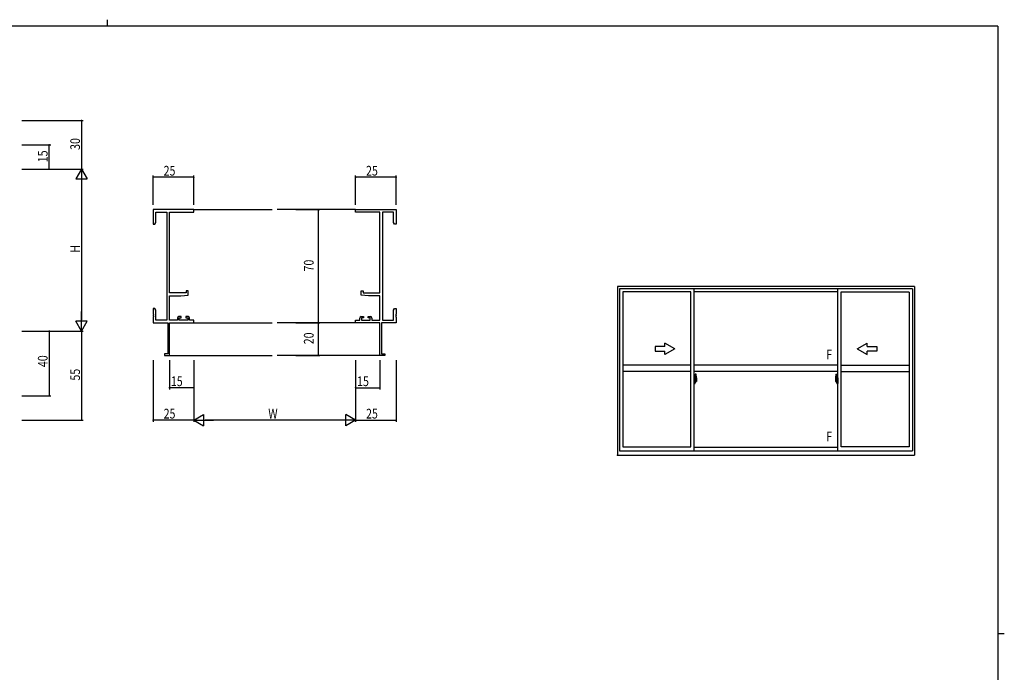
# Model space of a CAD drawing. Extents: x 0 to 1133, y 0 to 806.
# Drawn here: x 500 to 1108, y 403 to 806 of the extents above; entities that cross this region are included whole.
import ezdxf

# ---------------------------------------------------------------- set-up
doc = ezdxf.new("R2010")
doc.units = 0
doc.linetypes.add('YCENTER_1', pattern=[13, 10, -1, 1, -1])
for name, color, linetype in [('YKK_11', 7, 'CONTINUOUS'), ('YKK_12', 2, 'CONTINUOUS'), ('YKK_A1', 4, 'CONTINUOUS'), ('YKK_D', 6, 'CONTINUOUS'), ('YKK_ZWAK', 7, 'CONTINUOUS')]:
    doc.layers.add(name, color=color, linetype=linetype)
doc.styles.get("Standard").update_dxf_attribs({"font": 'ROMANS.SHX', "bigfont": 'EXTFONT.SHX'})

# ---------------------------------------------------------------- blocks, each defined once
blk = doc.blocks.new('A201')
at = {"layer": 'YKK_ZWAK', "color": 8, "linetype": 'Continuous'}
blk.add_line((296.01, 412), (296.01, 410), dxfattribs=at)
at = {"layer": 'YKK_ZWAK', "color": 254, "linetype": 'Continuous'}
for p, q in [((571, 410), (21, 410)), ((571, 410), (571, 35)), ((571, 222.5), (573, 222.5))]:
    blk.add_line(p, q, dxfattribs=at)

msp = doc.modelspace()

# ---------------------------------------------------------------- linework, layer by layer
at = {"layer": 'YKK_11', "color": 0, "linetype": 'ByBlock', "lineweight": -2}
for p, q in [((607.42, 688.73), (582.42, 688.73)), ((582.42, 688.73), (582.42, 679.73)), ((584.05, 687.1), (590.79, 687.1)), ((584.05, 680.82), (584.05, 687.1)), ((590.79, 687.1), (590.79, 620.36)), ((592.42, 637.23), (592.42, 687.1)), ((592.42, 687.1), (607.42, 687.1)), ((607.42, 687.1), (607.42, 688.73)), ((707.42, 688.73), (732.42, 688.73)), ((707.42, 687.1), (707.42, 688.73)), ((722.42, 687.1), (707.42, 687.1)), ((722.42, 637.23), (722.42, 687.1)), ((724.05, 687.1), (724.05, 620.36)), ((730.79, 687.1), (724.05, 687.1)), ((730.79, 680.82), (730.79, 687.1)), ((732.42, 688.73), (732.42, 679.73)), ((582.42, 679.73), (583.42, 679.73)), ((583.42, 679.73), (584.05, 680.82)), ((731.42, 679.73), (730.79, 680.82)), ((732.42, 679.73), (731.42, 679.73)), ((602.72, 638.53), (602.72, 637.23)), ((603.92, 638.53), (602.72, 638.53)), ((603.92, 635.92), (603.92, 638.53)), ((710.92, 638.53), (712.12, 638.53)), ((710.92, 635.92), (710.92, 638.53)), ((712.12, 638.53), (712.12, 637.23)), ((602.72, 637.23), (592.42, 637.23)), ((592.42, 620.36), (592.42, 635.53)), ((592.42, 635.53), (599.42, 635.53)), ((599.42, 635.53), (603.92, 635.92)), ((715.42, 635.53), (710.92, 635.92)), ((712.12, 637.23), (722.42, 637.23)), ((722.42, 635.53), (715.42, 635.53)), ((722.42, 620.36), (722.42, 635.53)), ((582.42, 627.73), (582.42, 624.19)), ((583.42, 627.73), (582.42, 627.73)), ((584.05, 626.64), (583.42, 627.73)), ((584.05, 620.36), (584.05, 626.64)), ((730.79, 626.64), (731.42, 627.73)), ((730.79, 620.36), (730.79, 626.64)), ((731.42, 627.73), (732.42, 627.73)), ((732.42, 627.73), (732.42, 624.19)), ((582.42, 624.19), (582.54, 624.01)), ((582.54, 623.46), (582.42, 623.27)), ((582.42, 623.27), (582.42, 623.19)), ((582.42, 623.19), (582.54, 623.01)), ((582.54, 622.46), (582.42, 622.27)), ((582.42, 622.27), (582.42, 618.73)), ((582.54, 624.01), (582.54, 623.46)), ((582.54, 623.01), (582.54, 622.46)), ((590.79, 620.36), (584.05, 620.36)), ((597.32, 620.36), (592.42, 620.36)), ((597.32, 621.63), (597.32, 620.36)), ((599.62, 622.63), (598.32, 622.63)), ((598.52, 621.83), (599.62, 621.83)), ((598.52, 620.36), (598.52, 621.83)), ((603.72, 620.36), (598.52, 620.36)), ((599.62, 621.83), (599.62, 622.63)), ((602.62, 622.63), (602.62, 621.83)), ((603.92, 622.63), (602.62, 622.63)), ((602.62, 621.83), (603.72, 621.83)), ((603.72, 621.83), (603.72, 620.36)), ((604.92, 620.36), (604.92, 621.63)), ((607.42, 620.36), (604.92, 620.36)), ((607.42, 618.73), (607.42, 620.36)), ((707.42, 620.36), (709.92, 620.36)), ((707.42, 618.73), (707.42, 620.36)), ((709.92, 620.36), (709.92, 621.63)), ((710.92, 622.63), (712.22, 622.63)), ((711.12, 621.83), (711.12, 620.36)), ((712.22, 621.83), (711.12, 621.83)), ((711.12, 620.36), (716.32, 620.36)), ((712.22, 622.63), (712.22, 621.83)), ((715.22, 622.63), (716.52, 622.63)), ((715.22, 621.83), (715.22, 622.63)), ((716.32, 621.83), (715.22, 621.83)), ((716.32, 620.36), (716.32, 621.83)), ((717.52, 621.63), (717.52, 620.36)), ((717.52, 620.36), (722.42, 620.36)), ((724.05, 620.36), (730.79, 620.36)), ((732.42, 624.19), (732.3, 624.01)), ((732.3, 624.01), (732.3, 623.46)), ((732.3, 623.46), (732.42, 623.27)), ((732.42, 623.19), (732.3, 623.01)), ((732.3, 623.01), (732.3, 622.46)), ((732.3, 622.46), (732.42, 622.27)), ((732.42, 623.27), (732.42, 623.19)), ((732.42, 622.27), (732.42, 618.73)), ((582.42, 618.73), (591.42, 618.73)), ((591.42, 618.73), (591.42, 599.63)), ((592.42, 598.73), (592.42, 618.73)), ((592.42, 618.73), (607.42, 618.73)), ((722.42, 618.73), (707.42, 618.73)), ((722.42, 598.73), (722.42, 618.73)), ((723.42, 618.73), (723.42, 599.63)), ((732.42, 618.73), (723.42, 618.73)), ((589.42, 599.63), (589.42, 598.73)), ((591.42, 599.63), (589.42, 599.63)), ((589.42, 598.73), (592.42, 598.73)), ((725.42, 598.73), (722.42, 598.73)), ((723.42, 599.63), (725.42, 599.63)), ((725.42, 599.63), (725.42, 598.73))]:
    msp.add_line(p, q, dxfattribs=at)
for centre, start, end in [((598.32, 621.63), 90.00001, 179.99999), ((603.92, 621.63), 0.00001, 89.99999), ((710.92, 621.63), 90.00001, 179.99999), ((716.52, 621.63), 0.00001, 89.99999)]:
    msp.add_arc(centre, 1, start, end, dxfattribs=at)
at = {"layer": 'YKK_12'}
for p, q in [((607.42, 688.73), (655.92, 688.73)), ((707.42, 688.73), (658.92, 688.73)), ((607.42, 618.73), (655.92, 618.73)), ((707.42, 618.73), (658.92, 618.73)), ((592.12, 598.73), (655.92, 598.73)), ((722.72, 598.73), (658.92, 598.73))]:
    msp.add_line(p, q, dxfattribs=at)
at = {"layer": 'YKK_A1'}
for p, q in [((869.21, 641.28), (869.21, 537.03)), ((1052.46, 641.28), (869.21, 641.28)), ((870.46, 639.78), (870.46, 539.78)), ((1051.21, 639.78), (870.46, 639.78)), ((916.46, 539.78), (916.46, 639.78)), ((1005.21, 539.78), (1005.21, 639.78)), ((1051.21, 639.78), (1051.21, 539.78)), ((1052.46, 641.28), (1052.46, 537.03)), ((872.41, 638.03), (872.41, 542.28)), ((914.46, 638.03), (872.41, 638.03)), ((914.46, 542.28), (914.46, 638.03)), ((1005.21, 638.03), (916.46, 638.03)), ((1007.21, 542.28), (1007.21, 638.03)), ((1007.21, 638.03), (1049.26, 638.03)), ((1049.26, 637.73), (1049.26, 542.28)), ((916.46, 584.89), (916.46, 581.39)), ((916.89, 584.87), (916.46, 584.89)), ((916.89, 584.87), (916.89, 583.89)), ((916.91, 584.84), (916.89, 584.84)), ((916.89, 584.84), (916.89, 583.89)), ((916.89, 583.89), (917.01, 583.89)), ((916.89, 583.89), (917.01, 583.88)), ((916.91, 584.87), (916.99, 584.87)), ((916.91, 584.87), (916.91, 583.91)), ((916.91, 583.91), (917.04, 583.91)), ((917.01, 583.89), (917.01, 583.91)), ((917.04, 584.82), (917.04, 583.91)), ((917.04, 583.55), (917.04, 583.86)), ((917.16, 587.11), (917.16, 583.85)), ((917.16, 583.89), (917.16, 583.33)), ((917.16, 583.85), (917.18, 583.85)), ((917.18, 583.85), (917.18, 583.56)), ((917.62, 587.12), (917.19, 587.14)), ((917.24, 583.89), (917.24, 583.56)), ((917.24, 583.73), (917.24, 583.78)), ((917.28, 584), (917.66, 584)), ((917.64, 583.93), (917.28, 583.93)), ((917.64, 582.95), (917.64, 583.93)), ((917.66, 582.95), (917.66, 584)), ((917.86, 584.87), (917.86, 582.65)), ((1003.81, 584.87), (1003.81, 582.65)), ((1004.01, 582.95), (1004.01, 584)), ((1004.4, 584), (1004.01, 584)), ((1004.04, 582.95), (1004.04, 583.93)), ((1004.04, 583.93), (1004.4, 583.93)), ((1004.05, 587.12), (1004.49, 587.14)), ((1004.44, 583.89), (1004.44, 583.56)), ((1004.44, 583.73), (1004.44, 583.78)), ((1004.51, 583.85), (1004.5, 583.85)), ((1004.5, 583.85), (1004.5, 583.56)), ((1004.51, 587.11), (1004.51, 583.85)), ((1004.51, 583.89), (1004.51, 583.33)), ((1004.64, 584.82), (1004.64, 583.91)), ((1004.76, 583.91), (1004.64, 583.91)), ((1004.64, 583.55), (1004.64, 583.86)), ((1004.66, 583.89), (1004.66, 583.91)), ((1004.79, 583.89), (1004.66, 583.89)), ((1004.79, 583.89), (1004.66, 583.88)), ((1004.76, 584.87), (1004.69, 584.87)), ((1004.76, 584.87), (1004.76, 583.91)), ((1004.76, 584.84), (1004.79, 584.84)), ((1004.79, 584.87), (1005.21, 584.89)), ((1004.79, 584.87), (1004.79, 583.89)), ((1004.79, 584.84), (1004.79, 583.89)), ((1005.21, 584.89), (1005.21, 581.39)), ((916.46, 583.28), (916.48, 583.28)), ((916.46, 582.95), (916.48, 582.95)), ((916.89, 581.4), (916.46, 581.39)), ((916.48, 583.5), (916.48, 582.43)), ((916.48, 583.5), (916.48, 583.49)), ((916.49, 583.51), (916.95, 583.5)), ((916.95, 582.43), (916.49, 582.41)), ((916.51, 582.54), (916.51, 582.48)), ((916.54, 582.56), (916.89, 582.56)), ((916.89, 582.46), (916.54, 582.46)), ((916.6, 583.63), (916.6, 583.56)), ((916.62, 583.65), (916.78, 583.65)), ((916.78, 583.53), (916.62, 583.53)), ((916.81, 583.63), (916.81, 583.56)), ((916.89, 582.39), (917.01, 582.39)), ((916.89, 581.43), (916.89, 582.39)), ((916.89, 582.39), (917.01, 582.39)), ((916.89, 582.39), (916.89, 581.4)), ((916.91, 581.43), (916.89, 581.43)), ((916.91, 582.54), (916.91, 582.48)), ((916.91, 582.36), (917.04, 582.36)), ((916.91, 581.41), (916.91, 582.36)), ((916.91, 581.41), (916.99, 581.41)), ((916.98, 583.47), (916.98, 582.45)), ((916.99, 583.47), (916.99, 582.8)), ((916.99, 583.47), (917, 583.47)), ((916.99, 583.47), (916.99, 583.47)), ((917, 582.8), (916.99, 582.8)), ((917, 583.47), (917.01, 583.48)), ((917.01, 582.8), (917, 582.8)), ((917.01, 583.48), (917.02, 583.49)), ((917.02, 582.79), (917.01, 582.8)), ((917.01, 582.39), (917.01, 582.36)), ((917.02, 583.49), (917.03, 583.52)), ((917.02, 582.78), (917.02, 582.79)), ((917.03, 582.77), (917.02, 582.78)), ((917.03, 583.52), (917.04, 583.55)), ((917.04, 582.74), (917.03, 582.77)), ((917.14, 583.71), (917.04, 583.71)), ((917.04, 582.73), (917.04, 582.74)), ((917.04, 582.42), (917.04, 582.73)), ((917.04, 582.56), (917.14, 582.56)), ((917.04, 581.46), (917.04, 582.36)), ((917.07, 583.33), (917.07, 583.14)), ((917.24, 583.33), (917.07, 583.33)), ((917.07, 583.14), (917.07, 583.11)), ((917.24, 583.14), (917.07, 583.14)), ((917.07, 583.11), (917.24, 583.11)), ((917.16, 583.33), (917.16, 583.69)), ((917.16, 583.39), (917.16, 583.63)), ((917.16, 583.44), (917.24, 583.44)), ((917.16, 583.11), (917.16, 582.31)), ((917.16, 582.59), (917.16, 583.11)), ((917.18, 583.56), (917.35, 583.56)), ((917.24, 583.56), (917.24, 583.33)), ((917.24, 583.56), (917.24, 583.33)), ((917.24, 583.04), (917.24, 583.11)), ((917.34, 583.11), (917.24, 583.11)), ((917.24, 583.11), (917.24, 583.11)), ((917.24, 583.11), (917.24, 582.31)), ((917.24, 582.99), (917.24, 583.04)), ((917.34, 583.04), (917.24, 583.04)), ((917.24, 582.8), (917.24, 582.99)), ((917.34, 582.99), (917.24, 582.99)), ((917.24, 582.97), (917.24, 582.7)), ((917.24, 582.74), (917.24, 582.8)), ((917.34, 582.8), (917.24, 582.8)), ((917.24, 582.74), (917.24, 582.74)), ((917.34, 582.74), (917.24, 582.74)), ((917.24, 582.74), (917.24, 582.61)), ((917.34, 582.74), (917.24, 582.74)), ((917.24, 582.7), (917.25, 582.7)), ((917.24, 582.61), (917.24, 582.59)), ((917.24, 582.59), (917.24, 582.54)), ((917.24, 582.53), (917.25, 582.52)), ((917.25, 582.52), (917.26, 582.51)), ((917.25, 582.52), (917.25, 582.52)), ((917.26, 582.51), (917.28, 582.5)), ((917.28, 582.5), (917.29, 582.5)), ((917.44, 582.27), (917.28, 582.27)), ((917.28, 582.2), (917.46, 582.2)), ((917.29, 582.5), (917.3, 582.5)), ((917.57, 582.5), (917.29, 582.5)), ((917.3, 582.5), (917.32, 582.51)), ((917.32, 582.51), (917.34, 582.52)), ((917.34, 583.11), (917.34, 583.31)), ((917.34, 583.22), (917.35, 583.22)), ((917.34, 583.04), (917.34, 583.11)), ((917.34, 583.11), (917.34, 583.11)), ((917.34, 582.99), (917.34, 583.04)), ((917.34, 582.8), (917.34, 582.99)), ((917.34, 582.74), (917.34, 582.8)), ((917.34, 582.74), (917.34, 582.74)), ((917.57, 582.74), (917.34, 582.74)), ((917.57, 582.65), (917.34, 582.65)), ((917.34, 582.52), (917.34, 582.52)), ((917.35, 583.56), (917.35, 582.74)), ((917.35, 582.77), (917.39, 582.77)), ((917.39, 582.77), (917.61, 582.77)), ((917.39, 582.77), (917.39, 582.74)), ((917.46, 582.25), (917.46, 582.2)), ((917.46, 582.2), (917.49, 582.23)), ((917.49, 582.23), (917.5, 582.25)), ((917.57, 582.65), (917.57, 582.74)), ((917.57, 582.7), (917.61, 582.7)), ((917.57, 582.52), (917.57, 582.65)), ((917.57, 582.5), (917.57, 582.52)), ((917.61, 582.77), (917.61, 582.59)), ((917.82, 582.6), (917.61, 582.59)), ((917.66, 582.94), (917.66, 582.95)), ((917.66, 582.91), (917.66, 582.94)), ((917.66, 582.9), (917.66, 582.94)), ((1003.86, 582.6), (1004.07, 582.59)), ((1004.01, 582.94), (1004.01, 582.95)), ((1004.01, 582.91), (1004.01, 582.94)), ((1004.02, 582.9), (1004.01, 582.94)), ((1004.28, 582.77), (1004.07, 582.77)), ((1004.07, 582.77), (1004.07, 582.59)), ((1004.1, 582.7), (1004.07, 582.7)), ((1004.1, 582.74), (1004.34, 582.74)), ((1004.1, 582.65), (1004.1, 582.74)), ((1004.1, 582.52), (1004.1, 582.65)), ((1004.1, 582.65), (1004.34, 582.65)), ((1004.1, 582.5), (1004.1, 582.52)), ((1004.1, 582.5), (1004.39, 582.5)), ((1004.19, 582.23), (1004.18, 582.25)), ((1004.21, 582.2), (1004.19, 582.23)), ((1004.21, 582.25), (1004.21, 582.2)), ((1004.4, 582.2), (1004.21, 582.2)), ((1004.24, 582.27), (1004.4, 582.27)), ((1004.32, 582.77), (1004.28, 582.77)), ((1004.28, 582.77), (1004.28, 582.74)), ((1004.32, 583.56), (1004.32, 582.74)), ((1004.5, 583.56), (1004.32, 583.56)), ((1004.34, 583.22), (1004.32, 583.22)), ((1004.34, 583.11), (1004.34, 583.31)), ((1004.34, 583.04), (1004.34, 583.11)), ((1004.34, 583.11), (1004.34, 583.11)), ((1004.34, 583.11), (1004.44, 583.11)), ((1004.34, 582.99), (1004.34, 583.04)), ((1004.34, 583.04), (1004.44, 583.04)), ((1004.34, 582.8), (1004.34, 582.99)), ((1004.34, 582.99), (1004.44, 582.99)), ((1004.34, 582.74), (1004.34, 582.8)), ((1004.34, 582.8), (1004.44, 582.8)), ((1004.34, 582.74), (1004.34, 582.74)), ((1004.34, 582.74), (1004.44, 582.74)), ((1004.34, 582.74), (1004.44, 582.74)), ((1004.34, 582.52), (1004.34, 582.52)), ((1004.36, 582.51), (1004.34, 582.52)), ((1004.37, 582.5), (1004.36, 582.51)), ((1004.39, 582.5), (1004.37, 582.5)), ((1004.4, 582.5), (1004.39, 582.5)), ((1004.42, 582.51), (1004.4, 582.5)), ((1004.43, 582.52), (1004.42, 582.51)), ((1004.44, 582.7), (1004.43, 582.7)), ((1004.44, 582.53), (1004.43, 582.52)), ((1004.43, 582.52), (1004.43, 582.52)), ((1004.44, 583.56), (1004.44, 583.33)), ((1004.44, 583.56), (1004.44, 583.33)), ((1004.51, 583.44), (1004.44, 583.44)), ((1004.44, 583.33), (1004.61, 583.33)), ((1004.44, 583.14), (1004.61, 583.14)), ((1004.44, 583.04), (1004.44, 583.11)), ((1004.44, 583.11), (1004.44, 583.11)), ((1004.61, 583.11), (1004.44, 583.11)), ((1004.44, 583.11), (1004.44, 582.31)), ((1004.44, 582.99), (1004.44, 583.04)), ((1004.44, 582.8), (1004.44, 582.99)), ((1004.44, 582.97), (1004.44, 582.7)), ((1004.44, 582.74), (1004.44, 582.8)), ((1004.44, 582.74), (1004.44, 582.74)), ((1004.44, 582.74), (1004.44, 582.61)), ((1004.44, 582.61), (1004.44, 582.59)), ((1004.44, 582.59), (1004.44, 582.54)), ((1004.51, 583.33), (1004.51, 583.69)), ((1004.51, 583.39), (1004.51, 583.63)), ((1004.51, 583.11), (1004.51, 582.31)), ((1004.51, 582.59), (1004.51, 583.11)), ((1004.54, 583.71), (1004.64, 583.71)), ((1004.64, 582.56), (1004.54, 582.56)), ((1004.61, 583.33), (1004.61, 583.14)), ((1004.61, 583.14), (1004.61, 583.11)), ((1004.64, 583.52), (1004.64, 583.55)), ((1004.66, 583.49), (1004.64, 583.52)), ((1004.64, 582.74), (1004.65, 582.77)), ((1004.64, 582.73), (1004.64, 582.74)), ((1004.64, 582.42), (1004.64, 582.73)), ((1004.76, 582.36), (1004.64, 582.36)), ((1004.64, 581.46), (1004.64, 582.36)), ((1004.65, 582.78), (1004.66, 582.79)), ((1004.65, 582.77), (1004.65, 582.78)), ((1004.67, 583.48), (1004.66, 583.49)), ((1004.66, 582.79), (1004.67, 582.8)), ((1004.79, 582.39), (1004.66, 582.39)), ((1004.66, 582.39), (1004.66, 582.36)), ((1004.79, 582.39), (1004.66, 582.39)), ((1004.68, 583.47), (1004.67, 583.48)), ((1004.67, 582.8), (1004.68, 582.8)), ((1004.69, 583.47), (1004.68, 583.47)), ((1004.68, 582.8), (1004.69, 582.8)), ((1004.69, 583.47), (1004.69, 582.8)), ((1004.69, 583.47), (1004.69, 583.47)), ((1004.76, 581.41), (1004.69, 581.41)), ((1004.7, 583.47), (1004.7, 582.45)), ((1005.18, 583.51), (1004.72, 583.5)), ((1004.72, 582.43), (1005.18, 582.41)), ((1004.76, 582.54), (1004.76, 582.48)), ((1004.76, 581.41), (1004.76, 582.36)), ((1004.76, 581.43), (1004.79, 581.43)), ((1005.14, 582.56), (1004.79, 582.56)), ((1004.79, 582.46), (1005.14, 582.46)), ((1004.79, 581.43), (1004.79, 582.39)), ((1004.79, 582.39), (1004.79, 581.4)), ((1004.79, 581.4), (1005.21, 581.39)), ((1004.87, 583.63), (1004.87, 583.56)), ((1005.05, 583.65), (1004.89, 583.65)), ((1004.89, 583.53), (1005.05, 583.53)), ((1005.08, 583.63), (1005.08, 583.56)), ((1005.16, 582.54), (1005.16, 582.48)), ((1005.2, 583.5), (1005.2, 582.43)), ((1005.2, 583.5), (1005.2, 583.49)), ((1005.21, 583.28), (1005.2, 583.28)), ((1005.21, 582.95), (1005.2, 582.95)), ((872.41, 542.28), (914.46, 542.28)), ((916.46, 541.98), (1005.21, 541.98)), ((1049.26, 542.28), (1007.21, 542.28)), ((869.21, 537.03), (1052.46, 537.03)), ((870.46, 539.78), (1051.21, 539.78))]:
    msp.add_line(p, q, dxfattribs=at)
at = {"layer": 'YKK_A1', "linetype": 'Continuous'}
for p, q in [((892.46, 604.21), (892.46, 601.21)), ((898.46, 604.21), (892.46, 604.21)), ((898.46, 604.21), (898.46, 606.17)), ((904.46, 602.71), (898.46, 606.17)), ((904.46, 602.71), (898.46, 599.24)), ((1017.21, 602.71), (1023.21, 606.17)), ((1017.21, 602.71), (1023.21, 599.24)), ((1023.21, 604.21), (1023.21, 606.17)), ((1023.21, 604.21), (1029.21, 604.21)), ((1029.21, 604.21), (1029.21, 601.21)), ((892.46, 601.21), (898.46, 601.21)), ((898.46, 599.24), (898.46, 601.21)), ((1023.21, 599.24), (1023.21, 601.21)), ((1029.21, 601.21), (1023.21, 601.21))]:
    msp.add_line(p, q, dxfattribs=at)
at = {"layer": 'YKK_A1', "ltscale": 25}
for p, q in [((914.46, 592.71), (872.41, 592.71)), ((1005.21, 592.71), (916.46, 592.71)), ((1007.21, 592.71), (1049.26, 592.71)), ((914.46, 588.71), (872.41, 588.71)), ((1005.21, 588.71), (916.46, 588.71)), ((1007.21, 588.71), (1049.26, 588.71))]:
    msp.add_line(p, q, dxfattribs=at)
at = {"layer": 'YKK_A1', "linetype": 'YCENTER_1'}
for p, q in [((916.3, 582.96), (918.05, 582.96)), ((1005.38, 582.96), (1003.62, 582.96))]:
    msp.add_line(p, q, dxfattribs=at)
at = {"layer": 'YKK_A1'}
for centre, radius, start, end in [((916.99, 584.82), 0.05, 0, 90), ((917.01, 583.86), 0.025, 0, 88.00001), ((917.19, 587.11), 0.025, 88, 180), ((917.28, 583.89), 0.112, 90, 180), ((917.28, 583.89), 0.0375, 90, 180), ((917.62, 587.07), 0.05, 9.79346, 88), ((917.64, 583.96), 0.025, 270, 0), ((904.61, 584.83), 13.25, 0.17857, 9.79346), ((1017.06, 584.83), 13.25, 170.20654, 179.82143), ((1004.06, 587.07), 0.05, 92, 170.20654), ((1004.04, 583.96), 0.025, 180, 270), ((1004.4, 583.89), 0.112, 0, 90), ((1004.4, 583.89), 0.0375, 0, 90), ((1004.49, 587.11), 0.025, 0, 92), ((1004.69, 584.82), 0.05, 90, 180), ((1004.66, 583.86), 0.025, 91.99999, 180), ((916.54, 582.54), 0.025, 90, 180), ((916.54, 582.48), 0.025, 180, 270), ((916.62, 583.63), 0.025, 90, 180), ((916.62, 583.56), 0.025, 180, 270), ((916.78, 583.63), 0.025, 0, 90), ((916.78, 583.56), 0.025, 270, 0), ((916.89, 582.54), 0.025, 0, 90), ((916.89, 582.48), 0.025, 270, 0), ((916.95, 583.47), 0.0254, 22.09755, 91.00794), ((916.95, 582.46), 0.0256, 269.33274, 337.56177), ((916.99, 581.46), 0.05, 270, 0), ((917.01, 582.42), 0.025, 271.99999, 0), ((917.14, 583.69), 0.025, 0, 89), ((917.14, 582.59), 0.025, 270.99998, 0), ((917.28, 582.31), 0.112, 180, 270), ((917.33, 582.74), 0.095, 183.2594, 273.08769), ((917.28, 582.31), 0.0375, 180, 270), ((916.75, 582.83), 0.88, 321.17381, 347.94703), ((917.44, 582.25), 0.025, 0, 90), ((916.72, 582.81), 0.933, 323.36708, 346.8425), ((916.36, 582.88), 1.31, 330.76878, 347.14856), ((916.75, 582.83), 0.88, 347.94703, 350.0179), ((916.17, 582.91), 1.47, 350.66911, 1.57925), ((916.72, 582.81), 0.933, 346.8425, 351.37086), ((916.36, 582.88), 1.31, 347.14856, 0.4638), ((916.19, 582.94), 1.48, 349.18682, 0.08106), ((917.81, 582.65), 0.05, 272, 0), ((1003.86, 582.65), 0.05, 180, 268), ((1005.49, 582.94), 1.48, 179.91894, 190.81318), ((1005.32, 582.88), 1.31, 179.5362, 192.85144), ((1005.51, 582.91), 1.47, 178.42075, 189.33089), ((1004.96, 582.81), 0.933, 188.62914, 193.1575), ((1004.96, 582.81), 0.933, 193.1575, 216.63292), ((1005.32, 582.88), 1.31, 192.85144, 209.23122), ((1004.92, 582.83), 0.88, 189.9821, 192.05297), ((1004.92, 582.83), 0.88, 192.05297, 218.82619), ((1004.24, 582.25), 0.025, 90, 180), ((1004.34, 582.74), 0.095, 266.91231, 356.7406), ((1004.4, 582.31), 0.112, 270, 0), ((1004.4, 582.31), 0.0375, 270, 0), ((1004.54, 583.69), 0.025, 91, 180), ((1004.54, 582.59), 0.025, 180, 269.00002), ((1004.66, 582.42), 0.025, 180, 268.00001), ((1004.69, 581.46), 0.05, 180, 270), ((1004.72, 583.47), 0.0254, 88.99206, 157.90245), ((1004.72, 582.46), 0.0256, 202.43823, 270.66726), ((1004.79, 582.54), 0.025, 90, 180), ((1004.79, 582.48), 0.025, 180, 270), ((1004.89, 583.63), 0.025, 90, 180), ((1004.89, 583.56), 0.025, 180, 270), ((1005.05, 583.63), 0.025, 0, 90), ((1005.05, 583.56), 0.025, 270, 0), ((1005.14, 582.54), 0.025, 0, 90), ((1005.14, 582.48), 0.025, 270, 0)]:
    msp.add_arc(centre, radius, start, end, dxfattribs=at)
at = {"layer": 'YKK_A1', "extrusion": (0, 0, -1)}
for centre, major_axis, ratio, start_param, end_param in [((916.49, 583.5), (-0.0106, 0.011), 0.965668, 5.497798, 7.103479), ((916.49, 582.43), (0.0106, 0.011), 0.965668, 2.321299, 3.92698), ((916.95, 583.47), (0.0236, 0.0086), 0.995692, 6.28032, 6.631305), ((916.95, 582.45), (0.0236, -0.0086), 0.995692, 5.935066, 6.28605), ((917.24, 583.31), (-0.1, 0), 0.251336, 1.570796, 3.141593), ((917.24, 583.11), (-0.1, 0), 0.251336, 1.570796, 3.141593), ((917.34, 582.54), (-0.1, 0), 0.637322, 6.030505, 6.283185)]:
    msp.add_ellipse(centre, major_axis=major_axis, ratio=ratio, start_param=start_param, end_param=end_param, dxfattribs=at)
at = {"layer": 'YKK_A1'}
for centre, major_axis, ratio, start_param, end_param in [((1004.44, 583.31), (0.1, 0), 0.251336, 1.570796, 3.141593), ((1004.44, 583.11), (0.1, 0), 0.251336, 1.570796, 3.141593), ((1004.34, 582.54), (0.1, 0), 0.637322, 6.030505, 6.283185), ((1004.72, 583.47), (-0.0236, 0.0086), 0.995692, 6.28032, 6.631305), ((1004.72, 582.45), (-0.0236, -0.0086), 0.995692, 5.935066, 6.28605), ((1005.18, 583.5), (0.0106, 0.011), 0.965668, 5.497798, 7.103479), ((1005.18, 582.43), (-0.0106, 0.011), 0.965668, 2.321299, 3.92698)]:
    msp.add_ellipse(centre, major_axis=major_axis, ratio=ratio, start_param=start_param, end_param=end_param, dxfattribs=at)
msp.add_point((869.21, 537.03), dxfattribs=at)
at = {"layer": 'YKK_D'}
for p, q in [((501.19, 743.73), (539.19, 743.73)), ((538.19, 743.73), (538.19, 713.73)), ((501.19, 728.73), (519.19, 728.73)), ((518.19, 713.73), (518.19, 728.73)), ((501.19, 713.73), (539.19, 713.73)), ((501.19, 713.73), (539.19, 713.73)), ((501.19, 713.73), (519.19, 713.73)), ((538.19, 706.73), (538.19, 620.73)), ((582.42, 691.73), (582.42, 709.73)), ((607.42, 708.73), (582.42, 708.73)), ((607.42, 691.73), (607.42, 709.73)), ((707.42, 691.73), (707.42, 709.73)), ((732.42, 708.73), (707.42, 708.73)), ((732.42, 691.73), (732.42, 709.73)), ((670.48, 688.73), (685.36, 688.73)), ((684.36, 688.73), (684.36, 618.73)), ((670.48, 618.73), (685.36, 618.73)), ((670.48, 618.73), (685.36, 618.73)), ((684.36, 618.73), (684.36, 598.73)), ((501.19, 613.73), (539.19, 613.73)), ((501.19, 613.73), (519.19, 613.73)), ((501.19, 613.73), (539.19, 613.73)), ((518.19, 613.73), (518.19, 573.73)), ((538.19, 613.73), (538.19, 558.73)), ((670.48, 598.73), (685.36, 598.73)), ((582.42, 595.73), (582.42, 557.73)), ((592.42, 595.73), (592.42, 577.73)), ((607.42, 595.73), (607.42, 557.73)), ((607.42, 595.73), (607.42, 557.73)), ((607.42, 595.73), (607.42, 577.73)), ((707.42, 595.73), (707.42, 557.73)), ((707.42, 595.73), (707.42, 557.73)), ((707.42, 595.73), (707.42, 577.73)), ((722.42, 595.73), (722.42, 577.73)), ((732.42, 595.73), (732.42, 557.73)), ((607.42, 578.73), (592.42, 578.73)), ((707.42, 578.73), (722.42, 578.73)), ((501.19, 573.73), (519.19, 573.73)), ((501.19, 558.73), (539.19, 558.73)), ((607.42, 558.73), (582.42, 558.73)), ((700.42, 558.73), (614.42, 558.73)), ((707.42, 558.73), (732.42, 558.73))]:
    msp.add_line(p, q, dxfattribs=at)
at = {"layer": 'YKK_D', "lineweight": -2}
for p, q in [((538.19, 713.73), (534.69, 707.67)), ((538.19, 713.73), (538.19, 701.61)), ((538.19, 713.73), (541.69, 707.67)), ((534.69, 707.67), (541.69, 707.67)), ((538.19, 613.73), (538.19, 625.86)), ((541.69, 619.79), (534.69, 619.79)), ((538.19, 613.73), (534.69, 619.79)), ((538.19, 613.73), (541.69, 619.79)), ((607.42, 558.73), (613.48, 562.23)), ((613.48, 562.23), (613.48, 555.23)), ((701.36, 555.23), (701.36, 562.23)), ((707.42, 558.73), (701.36, 562.23)), ((607.42, 558.73), (613.48, 555.23)), ((607.42, 558.73), (619.55, 558.73)), ((707.42, 558.73), (695.3, 558.73)), ((707.42, 558.73), (701.36, 555.23))]:
    msp.add_line(p, q, dxfattribs=at)
at = {"layer": 'YKK_D', "linetype": 'ByBlock', "const_width": 0.85}
for points in [[(538.19, 743.63, 1), (538.19, 743.84, 1)], [(518.19, 728.63, 1), (518.19, 728.84, 1)], [(518.19, 713.84, 1), (518.19, 713.63, 1)], [(582.53, 708.73, -1), (582.32, 708.73, -1)], [(607.32, 708.73, -1), (607.53, 708.73, -1)], [(707.53, 708.73, -1), (707.31, 708.73, -1)], [(732.31, 708.73, -1), (732.53, 708.73, -1)], [(684.36, 688.62, -1), (684.36, 688.84, -1)], [(518.19, 613.62, 1), (518.19, 613.84, 1)], [(684.36, 618.62, -1), (684.36, 618.84, -1)], [(684.36, 618.84, -1), (684.36, 618.62, -1)], [(684.36, 598.84, -1), (684.36, 598.62, -1)], [(592.53, 578.73, -1), (592.32, 578.73, -1)], [(607.32, 578.73, -1), (607.53, 578.73, -1)], [(707.53, 578.73, -1), (707.31, 578.73, -1)], [(722.31, 578.73, -1), (722.53, 578.73, -1)], [(518.19, 573.84, 1), (518.19, 573.62, 1)], [(538.19, 558.84, 1), (538.19, 558.62, 1)], [(582.53, 558.73, -1), (582.32, 558.73, -1)], [(732.31, 558.73, -1), (732.53, 558.73, -1)]]:
    msp.add_lwpolyline(points, format="xyb", close=True, dxfattribs=at)

# ---------------------------------------------------------------- block references
at = {"layer": 'YKK_ZWAK', "xscale": 1.9999999992, "yscale": 1.9999999992, "zscale": 1.9999999992}
msp.add_blockref('A201', (-38, -18), dxfattribs=at)

# ---------------------------------------------------------------- texts
at = {"layer": 'YKK_A1', "width": 0.8}
for p in [(998.01, 596.33), (998.01, 545.6)]:
    msp.add_text('F', height=6, dxfattribs=at).set_placement(p)
at = {"layer": 'YKK_D', "width": 0.8}
for s, p in [('30', (537.19, 725.6)), ('15', (517.19, 717.99)), ('H', (537.19, 662.18)), ('70', (681.48, 650.54)), ('20', (681.48, 605.59)), ('40', (517.19, 591.49)), ('55', (537.19, 583.16))]:
    msp.add_text(s, height=6, rotation=90, dxfattribs=at).set_placement(p)
for s, p in [('25', (588.86, 709.73)), ('25', (713.86, 709.73)), ('15', (593.33, 579.73)), ('15', (708.33, 579.73)), ('25', (588.86, 559.73)), ('W', (653.47, 559.73)), ('25', (713.86, 559.73))]:
    msp.add_text(s, height=6, dxfattribs=at).set_placement(p)

doc.saveas('drawing.dxf')
